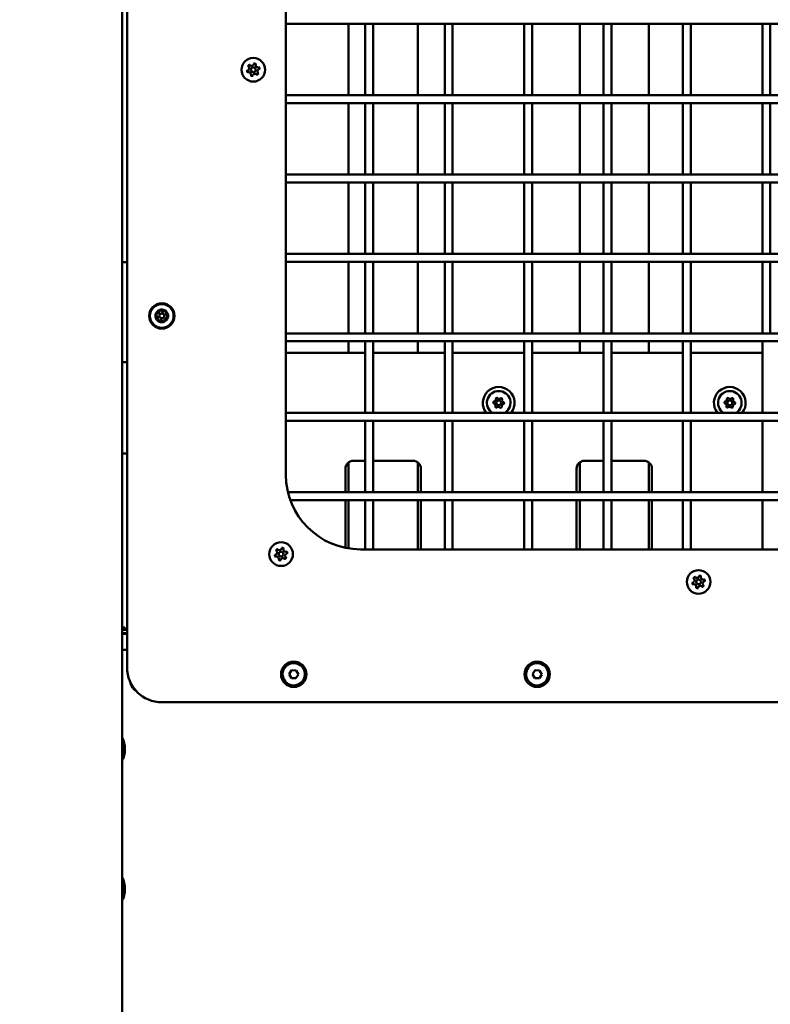
# Model space of a CAD drawing. Units: millimetres. Extents: x -19096 to 14554, y 0 to 12682.
# Drawn here: x -2971 to -2498, y 9280 to 9900 of the extents above; entities that cross this region are included whole.
import ezdxf

# ---------------------------------------------------------------- set-up
doc = ezdxf.new("R2010")
doc.units = ezdxf.units.MM
doc.layers.add('MD_Visible', color=7, linetype='Continuous', lineweight=50)
doc.styles.get("Standard").update_dxf_attribs({"font": 'arial.ttf'})
doc.dimstyles.new('ISO-25', dxfattribs={"dimtxt": 180, "dimasz": 120, "dimexe": 1.25, "dimexo": 0.625, "dimgap": 60, "dimtad": 1, "dimtoh": 1, "dimdec": 0, "dimlfac": 0.1, "dimrnd": 5, "dimtxsty": 'Standard', "dimcen": 0, "dimse1": 1, "dimse2": 1, "dimadec": 0, "dimazin": 0, "dimtfac": 1, "dimtdec": 0, "dimtmove": 1, "dimatfit": 3, "dimfxl": 1, "dimarcsym": 0})

# ---------------------------------------------------------------- blocks, each defined once
blk = doc.blocks.new('CustomObjectsInViewport4_0')
at = {"layer": 'MD_Visible', "extrusion": (0, 1, 0)}
for p, q in [((2582.23, 10354.87), (2582.23, 9492.52)), ((2682.23, 9613.83), (2682.23, 10186.83)), ((2579.18, 9721.29), (2579.18, 10110.89)), ((2579.18, 9747.59), (2579.18, 10084.59)), ((2682.23, 9897.83), (3387.23, 9897.83)), ((2721.74, 9852.83), (2721.74, 9897.83)), ((2732.23, 9897.83), (2732.23, 9852.83)), ((2737.23, 9897.83), (2737.23, 9852.83)), ((2765.24, 9897.83), (2765.24, 9852.83)), ((2782.23, 9897.83), (2782.23, 9852.83)), ((2787.23, 9897.83), (2787.23, 9852.83)), ((2832.23, 9897.83), (2832.23, 9852.83)), ((2837.23, 9897.83), (2837.23, 9852.83)), ((2867.24, 9852.83), (2867.24, 9897.83)), ((2882.23, 9897.83), (2882.23, 9852.83)), ((2887.23, 9897.83), (2887.23, 9852.83)), ((2910.74, 9897.83), (2910.74, 9852.83)), ((2932.23, 9897.83), (2932.23, 9852.83)), ((2937.23, 9897.83), (2937.23, 9852.83)), ((2982.23, 9897.83), (2982.23, 9852.83)), ((2987.23, 9897.83), (2987.23, 9852.83)), ((2682.23, 9852.83), (3387.23, 9852.83)), ((2682.23, 9847.83), (3387.23, 9847.83)), ((2721.74, 9802.83), (2721.74, 9847.83)), ((2732.23, 9847.83), (2732.23, 9802.83)), ((2737.23, 9847.83), (2737.23, 9802.83)), ((2765.24, 9847.83), (2765.24, 9802.83)), ((2782.23, 9847.83), (2782.23, 9802.83)), ((2787.23, 9847.83), (2787.23, 9802.83)), ((2832.23, 9847.83), (2832.23, 9802.83)), ((2837.23, 9847.83), (2837.23, 9802.83)), ((2867.24, 9802.83), (2867.24, 9847.83)), ((2882.23, 9847.83), (2882.23, 9802.83)), ((2887.23, 9847.83), (2887.23, 9802.83)), ((2910.74, 9847.83), (2910.74, 9802.83)), ((2932.23, 9847.83), (2932.23, 9802.83)), ((2937.23, 9847.83), (2937.23, 9802.83)), ((2982.23, 9847.83), (2982.23, 9802.83)), ((2987.23, 9847.83), (2987.23, 9802.83)), ((2682.23, 9802.83), (3387.23, 9802.83)), ((2682.23, 9797.83), (3387.23, 9797.83)), ((2721.74, 9752.83), (2721.74, 9797.83)), ((2732.23, 9797.83), (2732.23, 9752.83)), ((2737.23, 9797.83), (2737.23, 9752.83)), ((2765.24, 9797.83), (2765.24, 9752.83)), ((2782.23, 9797.83), (2782.23, 9752.83)), ((2787.23, 9797.83), (2787.23, 9752.83)), ((2832.23, 9797.83), (2832.23, 9752.83)), ((2837.23, 9797.83), (2837.23, 9752.83)), ((2867.24, 9752.83), (2867.24, 9797.83)), ((2882.23, 9797.83), (2882.23, 9752.83)), ((2887.23, 9797.83), (2887.23, 9752.83)), ((2910.74, 9797.83), (2910.74, 9752.83)), ((2932.23, 9797.83), (2932.23, 9752.83)), ((2937.23, 9797.83), (2937.23, 9752.83)), ((2982.23, 9797.83), (2982.23, 9752.83)), ((2987.23, 9797.83), (2987.23, 9752.83)), ((2682.23, 9752.83), (3387.23, 9752.83)), ((2579.18, 9747.59), (2579.18, 9721.09)), ((2582.23, 9747.59), (2579.18, 9747.59)), ((2682.23, 9747.83), (3387.23, 9747.83)), ((2721.74, 9702.83), (2721.74, 9747.83)), ((2732.23, 9747.83), (2732.23, 9702.83)), ((2737.23, 9747.83), (2737.23, 9702.83)), ((2765.24, 9747.83), (2765.24, 9702.83)), ((2782.23, 9747.83), (2782.23, 9702.83)), ((2787.23, 9747.83), (2787.23, 9702.83)), ((2832.23, 9747.83), (2832.23, 9702.83)), ((2837.23, 9747.83), (2837.23, 9702.83)), ((2867.24, 9702.83), (2867.24, 9747.83)), ((2882.23, 9747.83), (2882.23, 9702.83)), ((2887.23, 9747.83), (2887.23, 9702.83)), ((2910.74, 9747.83), (2910.74, 9702.83)), ((2932.23, 9747.83), (2932.23, 9702.83)), ((2937.23, 9747.83), (2937.23, 9702.83)), ((2982.23, 9747.83), (2982.23, 9702.83)), ((2987.23, 9747.83), (2987.23, 9702.83)), ((2579.18, 9721.29), (2579.18, 9721.29)), ((2579.18, 9710.89), (2579.18, 9721.29)), ((2579.18, 9721.09), (2579.18, 9721.09)), ((2579.18, 9711.09), (2579.18, 9711.09)), ((2579.18, 9711.09), (2579.18, 9684.59)), ((2579.18, 9710.89), (2579.18, 9710.89)), ((2579.18, 7633.59), (2579.18, 9710.89)), ((2682.23, 9702.83), (3387.23, 9702.83)), ((2682.23, 9697.83), (3387.23, 9697.83)), ((2721.74, 9690.59), (2721.74, 9697.83)), ((2732.23, 9697.83), (2732.23, 9652.83)), ((2737.23, 9697.83), (2737.23, 9652.83)), ((2765.24, 9697.83), (2765.24, 9690.59)), ((2782.23, 9697.83), (2782.23, 9652.83)), ((2787.23, 9697.83), (2787.23, 9652.83)), ((2832.23, 9697.83), (2832.23, 9652.83)), ((2837.23, 9697.83), (2837.23, 9652.83)), ((2867.24, 9690.59), (2867.24, 9697.83)), ((2882.23, 9697.83), (2882.23, 9652.83)), ((2887.23, 9697.83), (2887.23, 9652.83)), ((2910.74, 9697.83), (2910.74, 9690.59)), ((2932.23, 9697.83), (2932.23, 9652.83)), ((2937.23, 9697.83), (2937.23, 9652.83)), ((2982.23, 9697.83), (2982.23, 9652.83)), ((2682.23, 9690.59), (2732.23, 9690.59)), ((2737.23, 9690.59), (2782.23, 9690.59)), ((2787.23, 9690.59), (2832.23, 9690.59)), ((2837.23, 9690.59), (2882.23, 9690.59)), ((2887.23, 9690.59), (2932.23, 9690.59)), ((2937.23, 9690.59), (2982.23, 9690.59)), ((2579.18, 9684.59), (2582.23, 9684.59)), ((2579.18, 9684.59), (2579.18, 9663.59)), ((2579.18, 9663.79), (2579.18, 9663.59)), ((2579.18, 9663.79), (2579.18, 9663.79)), ((2579.18, 9663.59), (2579.18, 9663.59)), ((2579.18, 9653.59), (2579.18, 9653.59)), ((2579.18, 9653.59), (2579.18, 9627.09)), ((2579.18, 9653.59), (2579.18, 9653.39)), ((2579.18, 9653.39), (2579.18, 9653.39)), ((2682.23, 9652.83), (3387.23, 9652.83)), ((2682.23, 9647.83), (3387.23, 9647.83)), ((2732.23, 9647.83), (2732.23, 9602.83)), ((2737.23, 9647.83), (2737.23, 9602.83)), ((2782.23, 9647.83), (2782.23, 9602.83)), ((2787.23, 9647.83), (2787.23, 9602.83)), ((2832.23, 9647.83), (2832.23, 9602.83)), ((2837.23, 9647.83), (2837.23, 9602.83)), ((2882.23, 9647.83), (2882.23, 9602.83)), ((2887.23, 9647.83), (2887.23, 9602.83)), ((2932.23, 9647.83), (2932.23, 9602.83)), ((2937.23, 9647.83), (2937.23, 9602.83)), ((2982.23, 9647.83), (2982.23, 9602.83)), ((2579.18, 9627.09), (2582.23, 9627.09)), ((2579.18, 9517.59), (2579.18, 9627.09)), ((2724.74, 9622.59), (2732.23, 9622.59)), ((2737.23, 9622.59), (2762.24, 9622.59)), ((2870.24, 9622.59), (2882.23, 9622.59)), ((2887.23, 9622.59), (2907.74, 9622.59)), ((2719.74, 9602.83), (2719.74, 9617.59)), ((2721.74, 9602.83), (2721.74, 9621.59)), ((2765.24, 9621.59), (2765.24, 9602.83)), ((2767.24, 9617.59), (2767.24, 9602.83)), ((2865.24, 9602.83), (2865.24, 9617.59)), ((2867.24, 9602.83), (2867.24, 9621.59)), ((2910.74, 9621.59), (2910.74, 9602.83)), ((2912.74, 9617.59), (2912.74, 9602.83)), ((2683.54, 9602.83), (3385.93, 9602.83)), ((2685.04, 9597.83), (3384.43, 9597.83)), ((2719.74, 9567.8), (2719.74, 9597.83)), ((2721.74, 9567.43), (2721.74, 9597.83)), ((2732.23, 9597.83), (2732.23, 9566.83)), ((2737.23, 9597.83), (2737.23, 9566.83)), ((2765.24, 9597.83), (2765.24, 9566.83)), ((2767.24, 9597.83), (2767.24, 9566.83)), ((2782.23, 9597.83), (2782.23, 9566.83)), ((2787.23, 9597.83), (2787.23, 9566.83)), ((2832.23, 9597.83), (2832.23, 9566.83)), ((2837.23, 9597.83), (2837.23, 9566.83)), ((2865.24, 9566.83), (2865.24, 9597.83)), ((2867.24, 9566.83), (2867.24, 9597.83)), ((2882.23, 9597.83), (2882.23, 9566.83)), ((2887.23, 9597.83), (2887.23, 9566.83)), ((2910.74, 9597.83), (2910.74, 9566.83)), ((2912.74, 9597.83), (2912.74, 9566.83)), ((2932.23, 9597.83), (2932.23, 9566.83)), ((2937.23, 9597.83), (2937.23, 9566.83)), ((2982.23, 9597.83), (2982.23, 9566.83)), ((3340.23, 9566.83), (2729.23, 9566.83)), ((2579.18, 9517.59), (2580.86, 9517.59)), ((2580.86, 9516.09), (2580.86, 9517.59)), ((2579.18, 9516.09), (2582.23, 9516.09)), ((2582.23, 9514.09), (2579.18, 9514.09)), ((2582.23, 9513.59), (2579.18, 9513.59)), ((2579.18, 9503.59), (2582.23, 9503.59)), ((2579.18, 9448.41), (2579.18, 9503.59)), ((2684.31, 9488.26), (2685.83, 9490.72)), ((2685.68, 9485.72), (2684.31, 9488.26)), ((2688.57, 9485.64), (2685.68, 9485.72)), ((2685.83, 9490.72), (2688.72, 9490.63)), ((2690.09, 9488.09), (2688.57, 9485.64)), ((2688.72, 9490.63), (2690.09, 9488.09)), ((2837.57, 9488.26), (2839.09, 9490.72)), ((2838.94, 9485.72), (2837.57, 9488.26)), ((2841.82, 9485.64), (2838.94, 9485.72)), ((2839.09, 9490.72), (2841.97, 9490.63)), ((2843.34, 9488.09), (2841.82, 9485.64)), ((2841.97, 9490.63), (2843.34, 9488.09)), ((2604.23, 9470.52), (3465.23, 9470.52)), ((2579.18, 7784.09), (2579.18, 9433.78))]:
    blk.add_line(p, q, dxfattribs=at)
at = {"layer": 'MD_Visible', "extrusion": (1.22465e-16, 0, -1)}
for centre in [(-2661.73, 9868.8), (-2604.13, 9713.83), (-2679.23, 9563.83), (-2942.08, 9546.33)]:
    blk.add_circle(centre, 7.44, dxfattribs=at)
at = {"layer": 'MD_Visible'}
for centre, radius in [((2661.73, 9868.8), 1.5), ((2604.13, 9713.83), 8), ((2604.13, 9713.83), 1.5), ((2816.24, 9659.09), 1.5), ((2961.74, 9659.09), 1.5), ((2679.23, 9563.83), 1.5), ((2942.08, 9546.33), 1.5), ((2687.2, 9488.18), 8), ((2840.45, 9488.18), 8)]:
    blk.add_circle(centre, radius, dxfattribs=at)
for centre, radius, start, end in [((2657.9, 9869.81), 1.3, 292.86745, 37.54881), ((2660.69, 9872.62), 1.3, 232.86745, 337.54881), ((2664.52, 9871.61), 1.3, 172.86745, 277.54881), ((2658.94, 9865.99), 1.3, 352.86745, 97.54881), ((2662.77, 9864.98), 1.3, 52.86745, 157.54881), ((2665.56, 9867.79), 1.3, 112.86745, 217.54881), ((2604.13, 9713.83), 4, 115.77484, 161.22483), ((2601.17, 9716.46), 1.3, 266.15916, 10.84052), ((2604.13, 9713.83), 4, 55.77484, 101.22483), ((2604.92, 9717.72), 1.3, 206.15916, 310.84052), ((2607.89, 9715.09), 1.3, 146.15916, 250.84052), ((2604.13, 9713.83), 4, 355.77484, 41.22483), ((2604.13, 9713.83), 4, 175.77484, 198.49984), ((2604.13, 9713.83), 4, 198.49984, 221.22483), ((2600.38, 9712.58), 1.3, 326.15916, 70.84052), ((2604.13, 9713.83), 4, 235.77484, 281.22483), ((2603.34, 9709.95), 1.3, 26.15916, 130.84052), ((2607.1, 9711.21), 1.3, 86.15916, 190.84052), ((2604.13, 9713.83), 4, 295.77484, 341.22483), ((2813.14, 9661.1), 1.25, 280.60293, 13.59417), ((2816.43, 9662.78), 1.25, 220.60293, 313.59417), ((2819.52, 9660.77), 1.25, 160.60293, 253.59417), ((2958.64, 9661.1), 1.25, 280.60293, 13.59417), ((2961.93, 9662.78), 1.25, 220.60293, 313.59417), ((2965.02, 9660.77), 1.25, 160.60293, 253.59417), ((2812.95, 9657.41), 1.25, 340.60293, 73.59417), ((2816.05, 9655.41), 1.25, 40.60293, 133.59417), ((2819.34, 9657.09), 1.25, 100.60293, 193.59417), ((2958.45, 9657.41), 1.25, 340.60293, 73.59417), ((2961.55, 9655.41), 1.25, 40.60293, 133.59417), ((2964.84, 9657.09), 1.25, 100.60293, 193.59417), ((2724.74, 9617.59), 5, 90, 180), ((2762.24, 9617.59), 5, 0, 90), ((2870.24, 9617.59), 5, 90, 180), ((2907.74, 9617.59), 5, 0, 90), ((2678.19, 9567.65), 1.3, 232.86745, 337.54881), ((2682.02, 9566.64), 1.3, 172.86745, 277.54881), ((2675.4, 9564.84), 1.3, 292.86745, 37.54881), ((2676.44, 9561.02), 1.3, 352.86745, 97.54881), ((2680.27, 9560.01), 1.3, 52.86745, 157.54881), ((2683.06, 9562.82), 1.3, 112.86745, 217.54881), ((2938.25, 9547.34), 1.3, 292.86745, 37.54881), ((2941.05, 9550.15), 1.3, 232.86745, 337.54881), ((2944.87, 9549.14), 1.3, 172.86745, 277.54881), ((2939.29, 9543.52), 1.3, 352.86745, 97.54881), ((2943.12, 9542.51), 1.3, 52.86745, 157.54881), ((2945.91, 9545.32), 1.3, 112.86745, 217.54881), ((2604.23, 9492.52), 22, 180, 270), ((2687.2, 9488.18), 7, 358.3041, 268.3041), ((2840.45, 9488.18), 7, 358.3041, 268.3041), ((2687.2, 9488.18), 7, 268.3041, 358.3041), ((2840.45, 9488.18), 7, 268.3041, 358.3041)]:
    blk.add_arc(centre, radius, start, end, dxfattribs=at)
at = {"layer": 'MD_Visible', "extrusion": (1.22465e-16, 0, -1)}
for centre, radius, start, end in [((-2659.49, 9871.03), 0.7, 322.45119, 127.13255), ((-2662.54, 9871.86), 0.7, 22.45119, 187.13255), ((-2664.79, 9869.63), 0.7, 82.45119, 247.13255), ((-2658.68, 9867.97), 0.7, 262.45119, 67.13255), ((-2660.93, 9865.74), 0.7, 202.45119, 7.13255), ((-2663.98, 9866.57), 0.7, 142.45119, 307.13255), ((-2601.03, 9714.46), 0.7, 289.15948, 93.84084), ((-2603.13, 9716.83), 0.7, 349.15948, 153.84084), ((-2606.23, 9716.2), 0.7, 49.15948, 213.84084), ((-2602.04, 9711.46), 0.7, 229.15948, 33.84084), ((-2605.14, 9710.83), 0.7, 169.15948, 333.84084), ((-2607.23, 9713.2), 0.7, 109.15948, 273.84084), ((-2816.24, 9659.09), 10, 321.24063, 218.75937), ((-2816.24, 9659.09), 7.44, 302.66556, 237.33444), ((-2961.74, 9659.09), 10, 321.24063, 218.75937), ((-2961.74, 9659.09), 7.44, 302.66556, 237.33444), ((-2813.49, 9659.23), 0.647, 286.40583, 79.39707), ((-2814.99, 9661.54), 0.647, 346.40583, 139.39707), ((-2817.73, 9661.4), 0.647, 46.40583, 199.39707), ((-2818.99, 9658.95), 0.647, 106.40583, 259.39707), ((-2958.99, 9659.23), 0.647, 286.40583, 79.39707), ((-2960.49, 9661.54), 0.647, 346.40583, 139.39707), ((-2963.23, 9661.4), 0.647, 46.40583, 199.39707), ((-2964.49, 9658.95), 0.647, 106.40583, 259.39707), ((-2814.74, 9656.78), 0.647, 226.40583, 19.39707), ((-2817.49, 9656.64), 0.647, 166.40583, 319.39707), ((-2960.24, 9656.78), 0.647, 226.40583, 19.39707), ((-2962.99, 9656.64), 0.647, 166.40583, 319.39707), ((-2729.23, 9613.83), 47, 270, 0), ((-2676.99, 9566.06), 0.7, 322.45119, 127.13255), ((-2680.04, 9566.89), 0.7, 22.45119, 187.13255), ((-2676.18, 9563), 0.7, 262.45119, 67.13255), ((-2678.43, 9560.77), 0.7, 202.45119, 7.13255), ((-2681.48, 9561.6), 0.7, 142.45119, 307.13255), ((-2682.29, 9564.66), 0.7, 82.45119, 247.13255), ((-2939.84, 9548.56), 0.7, 322.45119, 127.13255), ((-2942.89, 9549.39), 0.7, 22.45119, 187.13255), ((-2945.14, 9547.16), 0.7, 82.45119, 247.13255), ((-2939.03, 9545.5), 0.7, 262.45119, 67.13255), ((-2941.28, 9543.27), 0.7, 202.45119, 7.13255), ((-2944.33, 9544.1), 0.7, 142.45119, 307.13255), ((-2593.91, 9485.52), 10, 302.07366, 349.67255)]:
    blk.add_arc(centre, radius, start, end, dxfattribs=at)
at = {"layer": 'MD_Visible', "extrusion": (1.22465e-16, -1.12104e-44, -1)}
blk.add_ellipse((2575.43, 9441.09), major_axis=(0, 7), ratio=0.706467, start_param=0.863304, end_param=2.278289, dxfattribs=at)
at = {"layer": 'MD_Visible', "extrusion": (1.22465e-16, 0, -1)}
blk.add_ellipse((2575.43, 9353.06), major_axis=(0, 7), ratio=0.706467, start_param=0.863361, end_param=2.278232, dxfattribs=at)
at = {"layer": 'MD_Visible'}
for points, knots in [([(2659.49, 9871.98), (2659.49, 9871.98), (2659.49, 9871.98), (2659.36, 9871.95), (2659.23, 9871.89), (2659.03, 9871.77), (2658.95, 9871.71), (2658.81, 9871.56), (2658.74, 9871.48), (2658.62, 9871.28), (2658.57, 9871.16), (2658.54, 9871.03), (2658.54, 9871.02), (2658.54, 9871.02)], [-0.0006567, -0.0006567, -0.0006567, -0.0006567, 0, 0, 0.0394171, 0.0394171, 0.0702393, 0.0702393, 0.1010616, 0.1010616, 0.1404787, 0.1404787, 0.1411354, 0.1411354, 0.1411354, 0.1411354]), ([(2663.37, 9872.33), (2663.36, 9872.34), (2663.36, 9872.34), (2663.27, 9872.43), (2663.16, 9872.51), (2662.96, 9872.63), (2662.86, 9872.66), (2662.66, 9872.72), (2662.56, 9872.73), (2662.32, 9872.73), (2662.19, 9872.72), (2662.06, 9872.68), (2662.06, 9872.68), (2662.06, 9872.68)], [-0.0006567, -0.0006567, -0.0006567, -0.0006567, 0, 0, 0.0394171, 0.0394171, 0.0702393, 0.0702393, 0.1010616, 0.1010616, 0.1404787, 0.1404787, 0.1411354, 0.1411354, 0.1411354, 0.1411354]), ([(2665.61, 9869.15), (2665.61, 9869.16), (2665.61, 9869.16), (2665.65, 9869.29), (2665.66, 9869.42), (2665.66, 9869.65), (2665.64, 9869.76), (2665.59, 9869.96), (2665.55, 9870.05), (2665.43, 9870.26), (2665.35, 9870.36), (2665.26, 9870.46), (2665.26, 9870.46), (2665.25, 9870.46)], [-0.0006567, -0.0006567, -0.0006567, -0.0006567, 0, 0, 0.0394171, 0.0394171, 0.0702393, 0.0702393, 0.1010616, 0.1010616, 0.1404787, 0.1404787, 0.1411354, 0.1411354, 0.1411354, 0.1411354]), ([(2657.86, 9868.45), (2657.86, 9868.45), (2657.86, 9868.44), (2657.82, 9868.32), (2657.81, 9868.18), (2657.81, 9867.95), (2657.83, 9867.85), (2657.88, 9867.65), (2657.92, 9867.55), (2658.03, 9867.35), (2658.11, 9867.24), (2658.21, 9867.15), (2658.21, 9867.15), (2658.21, 9867.14)], [-0.0006567, -0.0006567, -0.0006567, -0.0006567, 0, 0, 0.0394171, 0.0394171, 0.0702393, 0.0702393, 0.1010616, 0.1010616, 0.1404787, 0.1404787, 0.1411354, 0.1411354, 0.1411354, 0.1411354]), ([(2660.1, 9865.27), (2660.1, 9865.27), (2660.11, 9865.27), (2660.2, 9865.17), (2660.3, 9865.09), (2660.51, 9864.98), (2660.61, 9864.94), (2660.81, 9864.89), (2660.91, 9864.87), (2661.14, 9864.87), (2661.28, 9864.89), (2661.4, 9864.92), (2661.41, 9864.92), (2661.41, 9864.92)], [-0.0006567, -0.0006567, -0.0006567, -0.0006567, 0, 0, 0.0394171, 0.0394171, 0.0702393, 0.0702393, 0.1010616, 0.1010616, 0.1404787, 0.1404787, 0.1411354, 0.1411354, 0.1411354, 0.1411354]), ([(2663.98, 9865.62), (2663.98, 9865.62), (2663.98, 9865.62), (2664.11, 9865.66), (2664.23, 9865.71), (2664.43, 9865.83), (2664.52, 9865.89), (2664.66, 9866.04), (2664.72, 9866.12), (2664.85, 9866.32), (2664.9, 9866.45), (2664.93, 9866.58), (2664.93, 9866.58), (2664.93, 9866.58)], [-0.0006567, -0.0006567, -0.0006567, -0.0006567, 0, 0, 0.0394171, 0.0394171, 0.0702393, 0.0702393, 0.1010616, 0.1010616, 0.1404787, 0.1404787, 0.1411354, 0.1411354, 0.1411354, 0.1411354]), ([(2600.35, 9715.12), (2600.33, 9715.08), (2600.31, 9715.03), (2600.25, 9714.88), (2600.21, 9714.77), (2600.18, 9714.64), (2600.14, 9714.44), (2600.15, 9714.29), (2600.15, 9714.16), (2600.15, 9714.14), (2600.14, 9714.13)], [0.3662488, 0.3662488, 0.3662488, 0.3662488, 0.3916086, 0.3916086, 0.4331665, 0.4331665, 0.4331665, 0.4924483, 0.4924483, 0.5001069, 0.5001069, 0.5001069, 0.5001069]), ([(2603.36, 9717.76), (2603.31, 9717.75), (2603.26, 9717.74), (2603.1, 9717.72), (2602.99, 9717.7), (2602.85, 9717.66), (2602.67, 9717.59), (2602.54, 9717.51), (2602.42, 9717.45), (2602.41, 9717.44), (2602.39, 9717.44)], [0.3662488, 0.3662488, 0.3662488, 0.3662488, 0.3916086, 0.3916086, 0.4331665, 0.4331665, 0.4331665, 0.4924483, 0.4924483, 0.5001069, 0.5001069, 0.5001069, 0.5001069]), ([(2607.14, 9716.47), (2607.11, 9716.5), (2607.08, 9716.55), (2606.98, 9716.67), (2606.91, 9716.76), (2606.81, 9716.85), (2606.66, 9716.98), (2606.52, 9717.06), (2606.41, 9717.13), (2606.39, 9717.13), (2606.38, 9717.14)], [0.3662488, 0.3662488, 0.3662488, 0.3662488, 0.3916086, 0.3916086, 0.4331665, 0.4331665, 0.4331665, 0.4924483, 0.4924483, 0.5001069, 0.5001069, 0.5001069, 0.5001069]), ([(2601.13, 9711.2), (2601.15, 9711.16), (2601.19, 9711.12), (2601.28, 9711), (2601.36, 9710.91), (2601.46, 9710.81), (2601.61, 9710.68), (2601.75, 9710.61), (2601.86, 9710.54), (2601.87, 9710.53), (2601.88, 9710.53)], [0.3662488, 0.3662488, 0.3662488, 0.3662488, 0.3916086, 0.3916086, 0.4331665, 0.4331665, 0.4331665, 0.4924483, 0.4924483, 0.5001069, 0.5001069, 0.5001069, 0.5001069]), ([(2604.91, 9709.91), (2604.96, 9709.92), (2605.01, 9709.93), (2605.17, 9709.95), (2605.28, 9709.97), (2605.41, 9710.01), (2605.6, 9710.07), (2605.73, 9710.16), (2605.85, 9710.22), (2605.86, 9710.23), (2605.87, 9710.23)], [0.3662488, 0.3662488, 0.3662488, 0.3662488, 0.3916086, 0.3916086, 0.4331665, 0.4331665, 0.4331665, 0.4924483, 0.4924483, 0.5001069, 0.5001069, 0.5001069, 0.5001069]), ([(2607.92, 9712.55), (2607.94, 9712.59), (2607.96, 9712.64), (2608.02, 9712.79), (2608.06, 9712.89), (2608.08, 9713.03), (2608.12, 9713.22), (2608.12, 9713.38), (2608.12, 9713.51), (2608.12, 9713.53), (2608.12, 9713.54)], [0.3662488, 0.3662488, 0.3662488, 0.3662488, 0.3916086, 0.3916086, 0.4331665, 0.4331665, 0.4331665, 0.4924483, 0.4924483, 0.5001069, 0.5001069, 0.5001069, 0.5001069]), ([(2676.99, 9567.01), (2676.99, 9567.01), (2676.99, 9567.01), (2676.86, 9566.98), (2676.73, 9566.93), (2676.53, 9566.8), (2676.45, 9566.74), (2676.31, 9566.59), (2676.24, 9566.51), (2676.12, 9566.31), (2676.07, 9566.19), (2676.04, 9566.06), (2676.04, 9566.05), (2676.04, 9566.05)], [-0.0006567, -0.0006567, -0.0006567, -0.0006567, 0, 0, 0.0394171, 0.0394171, 0.0702393, 0.0702393, 0.1010616, 0.1010616, 0.1404787, 0.1404787, 0.1411354, 0.1411354, 0.1411354, 0.1411354]), ([(2680.87, 9567.36), (2680.86, 9567.37), (2680.86, 9567.37), (2680.77, 9567.46), (2680.66, 9567.54), (2680.46, 9567.66), (2680.36, 9567.69), (2680.16, 9567.75), (2680.06, 9567.76), (2679.82, 9567.77), (2679.69, 9567.75), (2679.56, 9567.71), (2679.56, 9567.71), (2679.56, 9567.71)], [-0.0006567, -0.0006567, -0.0006567, -0.0006567, 0, 0, 0.0394171, 0.0394171, 0.0702393, 0.0702393, 0.1010616, 0.1010616, 0.1404787, 0.1404787, 0.1411354, 0.1411354, 0.1411354, 0.1411354]), ([(2675.36, 9563.48), (2675.36, 9563.48), (2675.36, 9563.47), (2675.32, 9563.35), (2675.31, 9563.21), (2675.31, 9562.98), (2675.33, 9562.88), (2675.38, 9562.68), (2675.42, 9562.58), (2675.53, 9562.38), (2675.61, 9562.27), (2675.71, 9562.18), (2675.71, 9562.18), (2675.71, 9562.18)], [-0.0006567, -0.0006567, -0.0006567, -0.0006567, 0, 0, 0.0394171, 0.0394171, 0.0702393, 0.0702393, 0.1010616, 0.1010616, 0.1404787, 0.1404787, 0.1411354, 0.1411354, 0.1411354, 0.1411354]), ([(2677.6, 9560.3), (2677.6, 9560.3), (2677.61, 9560.3), (2677.7, 9560.2), (2677.8, 9560.12), (2678.01, 9560.01), (2678.11, 9559.97), (2678.31, 9559.92), (2678.41, 9559.9), (2678.64, 9559.9), (2678.78, 9559.92), (2678.9, 9559.95), (2678.91, 9559.95), (2678.91, 9559.96)], [-0.0006567, -0.0006567, -0.0006567, -0.0006567, 0, 0, 0.0394171, 0.0394171, 0.0702393, 0.0702393, 0.1010616, 0.1010616, 0.1404787, 0.1404787, 0.1411354, 0.1411354, 0.1411354, 0.1411354]), ([(2681.48, 9560.65), (2681.48, 9560.65), (2681.48, 9560.65), (2681.61, 9560.69), (2681.73, 9560.74), (2681.93, 9560.86), (2682.02, 9560.93), (2682.16, 9561.07), (2682.22, 9561.15), (2682.35, 9561.36), (2682.4, 9561.48), (2682.43, 9561.61), (2682.43, 9561.61), (2682.43, 9561.61)], [-0.0006567, -0.0006567, -0.0006567, -0.0006567, 0, 0, 0.0394171, 0.0394171, 0.0702393, 0.0702393, 0.1010616, 0.1010616, 0.1404787, 0.1404787, 0.1411354, 0.1411354, 0.1411354, 0.1411354]), ([(2683.11, 9564.19), (2683.11, 9564.19), (2683.11, 9564.19), (2683.15, 9564.32), (2683.16, 9564.45), (2683.16, 9564.69), (2683.14, 9564.79), (2683.09, 9564.99), (2683.05, 9565.08), (2682.93, 9565.29), (2682.85, 9565.39), (2682.76, 9565.49), (2682.76, 9565.49), (2682.75, 9565.49)], [-0.0006567, -0.0006567, -0.0006567, -0.0006567, 0, 0, 0.0394171, 0.0394171, 0.0702393, 0.0702393, 0.1010616, 0.1010616, 0.1404787, 0.1404787, 0.1411354, 0.1411354, 0.1411354, 0.1411354]), ([(2939.84, 9549.51), (2939.84, 9549.51), (2939.84, 9549.51), (2939.71, 9549.48), (2939.58, 9549.43), (2939.38, 9549.3), (2939.3, 9549.24), (2939.16, 9549.09), (2939.09, 9549.01), (2938.97, 9548.81), (2938.92, 9548.69), (2938.89, 9548.56), (2938.89, 9548.55), (2938.89, 9548.55)], [-0.0006567, -0.0006567, -0.0006567, -0.0006567, 0, 0, 0.0394171, 0.0394171, 0.0702393, 0.0702393, 0.1010616, 0.1010616, 0.1404787, 0.1404787, 0.1411354, 0.1411354, 0.1411354, 0.1411354]), ([(2943.72, 9549.86), (2943.71, 9549.87), (2943.71, 9549.87), (2943.62, 9549.96), (2943.51, 9550.04), (2943.31, 9550.16), (2943.21, 9550.19), (2943.01, 9550.25), (2942.91, 9550.26), (2942.67, 9550.27), (2942.54, 9550.25), (2942.41, 9550.21), (2942.41, 9550.21), (2942.41, 9550.21)], [-0.0006567, -0.0006567, -0.0006567, -0.0006567, 0, 0, 0.0394171, 0.0394171, 0.0702393, 0.0702393, 0.1010616, 0.1010616, 0.1404787, 0.1404787, 0.1411354, 0.1411354, 0.1411354, 0.1411354]), ([(2945.96, 9546.69), (2945.96, 9546.69), (2945.96, 9546.69), (2946, 9546.82), (2946.01, 9546.95), (2946.01, 9547.19), (2945.99, 9547.29), (2945.94, 9547.49), (2945.9, 9547.58), (2945.79, 9547.79), (2945.7, 9547.89), (2945.61, 9547.99), (2945.61, 9547.99), (2945.6, 9547.99)], [-0.0006567, -0.0006567, -0.0006567, -0.0006567, 0, 0, 0.0394171, 0.0394171, 0.0702393, 0.0702393, 0.1010616, 0.1010616, 0.1404787, 0.1404787, 0.1411354, 0.1411354, 0.1411354, 0.1411354]), ([(2938.21, 9545.98), (2938.21, 9545.98), (2938.21, 9545.97), (2938.17, 9545.85), (2938.16, 9545.71), (2938.16, 9545.48), (2938.18, 9545.38), (2938.23, 9545.18), (2938.27, 9545.08), (2938.38, 9544.88), (2938.46, 9544.77), (2938.56, 9544.68), (2938.56, 9544.68), (2938.56, 9544.68)], [-0.0006567, -0.0006567, -0.0006567, -0.0006567, 0, 0, 0.0394171, 0.0394171, 0.0702393, 0.0702393, 0.1010616, 0.1010616, 0.1404787, 0.1404787, 0.1411354, 0.1411354, 0.1411354, 0.1411354]), ([(2940.45, 9542.8), (2940.45, 9542.8), (2940.46, 9542.8), (2940.55, 9542.7), (2940.66, 9542.62), (2940.86, 9542.51), (2940.96, 9542.47), (2941.16, 9542.42), (2941.26, 9542.4), (2941.49, 9542.4), (2941.63, 9542.42), (2941.75, 9542.45), (2941.76, 9542.45), (2941.76, 9542.46)], [-0.0006567, -0.0006567, -0.0006567, -0.0006567, 0, 0, 0.0394171, 0.0394171, 0.0702393, 0.0702393, 0.1010616, 0.1010616, 0.1404787, 0.1404787, 0.1411354, 0.1411354, 0.1411354, 0.1411354]), ([(2944.33, 9543.15), (2944.33, 9543.15), (2944.33, 9543.15), (2944.46, 9543.19), (2944.58, 9543.24), (2944.78, 9543.36), (2944.87, 9543.43), (2945.01, 9543.57), (2945.07, 9543.65), (2945.2, 9543.86), (2945.25, 9543.98), (2945.28, 9544.11), (2945.28, 9544.11), (2945.28, 9544.11)], [-0.0006567, -0.0006567, -0.0006567, -0.0006567, 0, 0, 0.0394171, 0.0394171, 0.0702393, 0.0702393, 0.1010616, 0.1010616, 0.1404787, 0.1404787, 0.1411354, 0.1411354, 0.1411354, 0.1411354]), ([(2579.18, 9448.41), (2579.32, 9448.14), (2579.45, 9447.87), (2580.08, 9446.45), (2580.44, 9445.21), (2580.88, 9442.62), (2580.94, 9441.28), (2580.77, 9438.63), (2580.53, 9437.33), (2579.89, 9435.29), (2579.56, 9434.51), (2579.18, 9433.78)], [2.503962, 2.503962, 2.503962, 2.503962, 2.583697, 2.583697, 2.909159, 2.909159, 3.234808, 3.234808, 3.560416, 3.560416, 3.779223, 3.779223, 3.779223, 3.779223]), ([(2579.18, 9446.68), (2579.42, 9446.23), (2579.61, 9445.79), (2580.23, 9444.14), (2580.46, 9442.97), (2580.6, 9440.57), (2580.49, 9439.32), (2579.94, 9437.21), (2579.63, 9436.37), (2579.18, 9435.5)], [4.078596, 4.078596, 4.078596, 4.078596, 4.224714, 4.224714, 4.627851, 4.627851, 5.065224, 5.065224, 5.346181, 5.346181, 5.346181, 5.346181]), ([(2579.18, 9360.38), (2579.32, 9360.11), (2579.45, 9359.84), (2580.08, 9358.43), (2580.44, 9357.18), (2580.88, 9354.59), (2580.94, 9353.25), (2580.77, 9350.6), (2580.53, 9349.3), (2579.89, 9347.26), (2579.56, 9346.48), (2579.18, 9345.75)], [2.503997, 2.503997, 2.503997, 2.503997, 2.583697, 2.583697, 2.909159, 2.909159, 3.234808, 3.234808, 3.560416, 3.560416, 3.779188, 3.779188, 3.779188, 3.779188]), ([(2579.18, 9358.65), (2579.42, 9358.2), (2579.61, 9357.76), (2580.23, 9356.11), (2580.46, 9354.94), (2580.6, 9352.54), (2580.49, 9351.29), (2579.94, 9349.18), (2579.63, 9348.34), (2579.18, 9347.48)], [4.078634, 4.078634, 4.078634, 4.078634, 4.224714, 4.224714, 4.627851, 4.627851, 5.065224, 5.065224, 5.346144, 5.346144, 5.346144, 5.346144])]:
    blk.add_open_spline(points, degree=3, knots=knots, dxfattribs=at)
blk = doc.blocks.new('*D26')
at = {"color": 0, "lineweight": -2, "transparency": 16777216}
blk.add_line((-6325.12, 12412), (2816.75, 12412), dxfattribs=at)
at = {"color": 0, "transparency": 16777216}
for points in [[(-6325.12, 12432), (-6325.12, 12392), (-6445.12, 12412)], [(2816.75, 12432), (2816.75, 12392), (2936.75, 12412)]]:
    blk.add_solid(points, dxfattribs=at)
at = {"layer": 'Defpoints', "color": 0, "transparency": 16777216}
for p in [(2936.75, 12412), (-6445.12, 7214.47), (2936.75, 7094.76)]:
    blk.add_point(p, dxfattribs=at)
at = {"color": 0, "transparency": 16777216, "insert": (-1754.18, 12563.9), "char_height": 180, "attachment_point": 5}
blk.add_mtext('940', dxfattribs=at)

msp = doc.modelspace()

# ---------------------------------------------------------------- block references
at = {"layer": 'MD_Visible'}
msp.add_blockref('CustomObjectsInViewport4_0', (-5485.62, 0), dxfattribs=at)

# ---------------------------------------------------------------- dimensions: what is measured, and where the dimension line sits
dim = msp.add_linear_dim(base=(2936.75, 12412), p1=(-6445.12, 7214.47), p2=(2936.75, 7094.76), dimstyle='ISO-25')
dim.commit()
dim.dimension.update_dxf_attribs({"geometry": '*D26', "text_midpoint": (-1754.18, 12563.9)})

doc.saveas('drawing.dxf')
